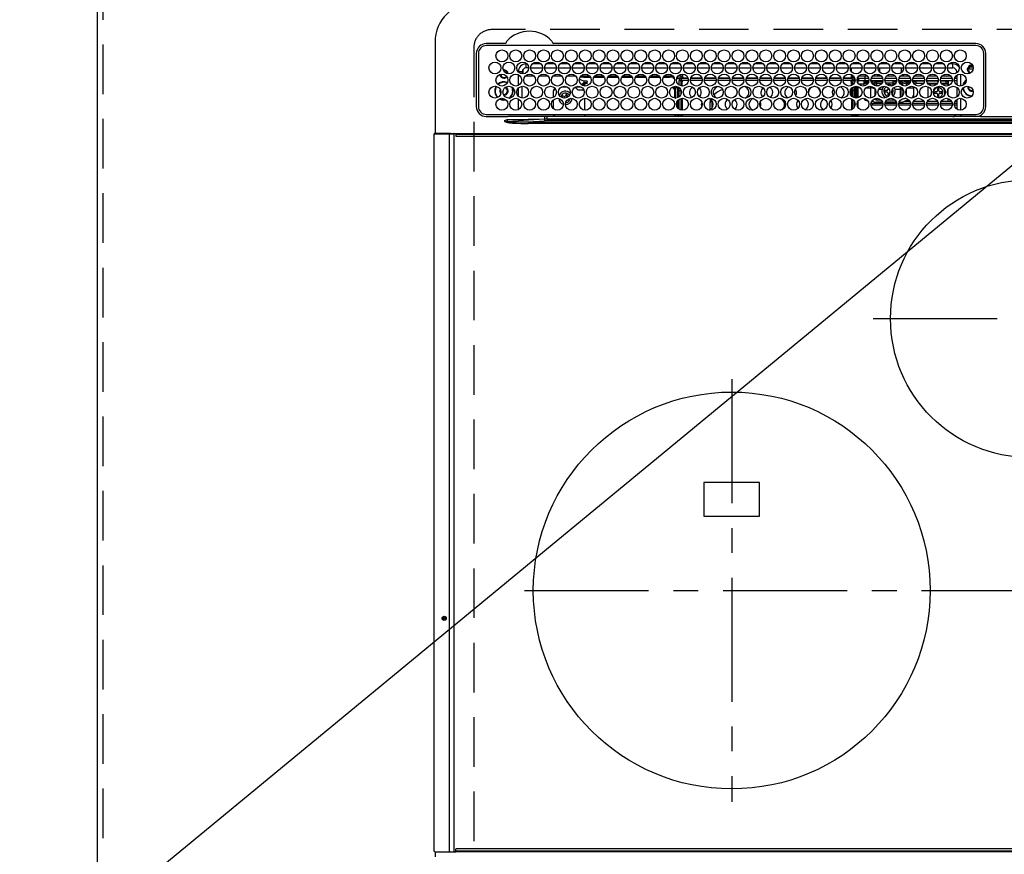
# Model space of a CAD drawing. Extents: x 84007 to 110129, y 210 to 8610.
# Drawn here: x 99404 to 99900, y 6552 to 6973 of the extents above; entities that cross this region are included whole.
import ezdxf

# ---------------------------------------------------------------- set-up
doc = ezdxf.new("R2010")
doc.units = 0
doc.header["$LTSCALE"] = 50
doc.header["$MEASUREMENT"] = 0
for name, pattern in [('CENTER', [2, 1.25, -0.25, 0.25, -0.25]), ('DASHED', [0.75, 0.5, -0.25]), ('HIDDEN', [0.375, 0.25, -0.125])]:
    doc.linetypes.add(name, pattern=pattern)
doc.layers.get('0').update_dxf_attribs({"linetype": 'CONTINUOUS'})
for name, color, linetype in [('121-キャビネット（中）', 253, 'HIDDEN'), ('126-甲板', 2, 'CONTINUOUS'), ('150-機器', 8, 'CONTINUOUS'), ('160-文字', 254, 'CONTINUOUS')]:
    doc.layers.add(name, color=color, linetype=linetype)
doc.styles.add('KH001', font='txt')
doc.dimstyles.new('KH1xx030', dxfattribs={"dimscale": 30, "dimtxt": 2, "dimasz": 0.6, "dimexe": 0.3, "dimexo": 1.2, "dimgap": 0.5, "dimtad": 3, "dimdec": 1, "dimdsep": 46, "dimlunit": 6, "dimtxsty": 'KH001', "dimblk": 'DOT', "dimcen": 1, "dimdle": 1, "dimclrd": 256, "dimclre": 256, "dimclrt": 256, "dimadec": 0, "dimazin": 0, "dimtfac": 1, "dimtdec": 1, "dimtix": 1, "dimtmove": 2, "dimatfit": 3, "dimldrblk": 'CLOSEDBLANK', "dimfxl": 1, "dimtolj": 1, "dimtzin": 0, "dimlwd": -1, "dimlwe": -1, "dimarcsym": 0})

# ---------------------------------------------------------------- blocks, each defined once
blk = doc.blocks.new('_ClosedBlank')
at = {"color": 0, "linetype": 'ByBlock', "lineweight": -2}
for p, q in [((-1, 0.167), (0, 0)), ((-1, 0.167), (-1, -0.167)), ((0, 0), (-1, -0.167))]:
    blk.add_line(p, q, dxfattribs=at)
blk = doc.blocks.new('_Dot')
at = {"color": 0, "linetype": 'ByBlock', "lineweight": -2}
blk.add_line((-0.5, 0), (-1, 0), dxfattribs=at)
at = {"color": 0, "linetype": 'ByBlock', "const_width": 0.5}
blk.add_lwpolyline([(-0.25, 0, 1), (0.25, 0, 1)], format="xyb", close=True, dxfattribs=at)

msp = doc.modelspace()

# ---------------------------------------------------------------- linework, layer by layer
at = {"layer": '121-キャビネット（中）', "ltscale": 2}
msp.add_lwpolyline([(101734.09, 6447.85), (99446.09, 6447.85), (99446.09, 7087.85)], dxfattribs=at)
at = {"layer": '126-甲板', "linetype": 'DASHED'}
for p, q in [((100183.9, 6967.85), (99641.9, 6967.85)), ((99632.9, 6958.85), (99632.9, 6514.85))]:
    msp.add_line(p, q, dxfattribs=at)
at = {"layer": '126-甲板'}
msp.add_lwpolyline([(101737.09, 7084.85), (99443.09, 7084.85), (99443.09, 6437.85), (101737.09, 6437.85)], close=True, dxfattribs=at)
at = {"layer": '126-甲板', "linetype": 'DASHED'}
msp.add_arc((99641.9, 6958.85), 9, 90, 180, dxfattribs=at)
at = {"layer": '150-機器', "color": 13, "linetype": 'Continuous'}
for p, q in [((99613.4, 6961.58), (99613.4, 6915.58)), ((99648.64, 6960.8), (99639.2, 6960.8)), ((99885.9, 6959.78), (99639.2, 6959.78)), ((99648.71, 6960.81), (99648.64, 6960.8)), ((99648.8, 6960.81), (99648.71, 6960.81)), ((99669.46, 6959.78), (99669.49, 6959.91)), ((99673.16, 6960.8), (99672.99, 6960.81)), ((99885.9, 6960.8), (99673.16, 6960.8)), ((99634.17, 6955.78), (99634.17, 6929.08)), ((99635.2, 6955.78), (99635.2, 6929.08)), ((99889.9, 6929.08), (99889.9, 6955.78)), ((99890.9, 6929.08), (99890.92, 6955.78)), ((99657.3, 6946.58), (99655.3, 6946.58)), ((99655.3, 6946.58), (99655.3, 6946.55)), ((99657.3, 6945.54), (99657.3, 6946.58)), ((99657.6, 6947.64), (99657.6, 6945.53)), ((99659.3, 6948.58), (99659.3, 6950.58)), ((99659.74, 6950.58), (99659.3, 6950.58)), ((99660.55, 6948.58), (99659.3, 6948.58)), ((99661.55, 6948.58), (99667.55, 6948.58)), ((99666.74, 6950.58), (99662.36, 6950.58)), ((99668.55, 6948.58), (99674.55, 6948.58)), ((99673.74, 6950.58), (99669.36, 6950.58)), ((99675.55, 6948.58), (99681.55, 6948.58)), ((99680.74, 6950.58), (99676.36, 6950.58)), ((99682.55, 6948.58), (99688.55, 6948.58)), ((99687.74, 6950.58), (99683.36, 6950.58)), ((99689.55, 6948.58), (99695.55, 6948.58)), ((99694.74, 6950.58), (99690.36, 6950.58)), ((99696.55, 6948.58), (99702.55, 6948.58)), ((99701.74, 6950.58), (99697.36, 6950.58)), ((99703.55, 6948.58), (99709.55, 6948.58)), ((99708.74, 6950.58), (99704.36, 6950.58)), ((99710.55, 6948.58), (99716.55, 6948.58)), ((99715.74, 6950.58), (99711.36, 6950.58)), ((99717.55, 6948.58), (99723.55, 6948.58)), ((99722.74, 6950.58), (99718.36, 6950.58)), ((99724.55, 6948.58), (99730.55, 6948.58)), ((99729.74, 6950.58), (99725.36, 6950.58)), ((99731.55, 6948.58), (99737.55, 6948.58)), ((99736.74, 6950.58), (99732.36, 6950.58)), ((99738.55, 6948.58), (99744.55, 6948.58)), ((99743.74, 6950.58), (99739.36, 6950.58)), ((99745.55, 6948.58), (99751.55, 6948.58)), ((99750.74, 6950.58), (99746.36, 6950.58)), ((99752.55, 6948.58), (99758.55, 6948.58)), ((99757.74, 6950.58), (99753.36, 6950.58)), ((99759.55, 6948.58), (99765.55, 6948.58)), ((99764.74, 6950.58), (99760.36, 6950.58)), ((99766.55, 6948.58), (99772.55, 6948.58)), ((99771.74, 6950.58), (99767.36, 6950.58)), ((99773.55, 6948.58), (99779.55, 6948.58)), ((99778.74, 6950.58), (99774.36, 6950.58)), ((99780.55, 6948.58), (99786.55, 6948.58)), ((99785.74, 6950.58), (99781.36, 6950.58)), ((99787.55, 6948.58), (99793.55, 6948.58)), ((99792.74, 6950.58), (99788.36, 6950.58)), ((99794.55, 6948.58), (99800.55, 6948.58)), ((99799.74, 6950.58), (99795.36, 6950.58)), ((99801.55, 6948.58), (99807.55, 6948.58)), ((99806.74, 6950.58), (99802.36, 6950.58)), ((99808.55, 6948.58), (99814.55, 6948.58)), ((99813.74, 6950.58), (99809.36, 6950.58)), ((99815.55, 6948.58), (99821.55, 6948.58)), ((99820.74, 6950.58), (99816.36, 6950.58)), ((99822.55, 6948.58), (99828.55, 6948.58)), ((99823.05, 6948.58), (99823.05, 6946.87)), ((99827.74, 6950.58), (99823.36, 6950.58)), ((99829.55, 6948.58), (99835.55, 6948.58)), ((99834.74, 6950.58), (99830.36, 6950.58)), ((99836.55, 6948.58), (99842.55, 6948.58)), ((99841.74, 6950.58), (99837.36, 6950.58)), ((99837.5, 6946.34), (99837.5, 6948.58)), ((99843.55, 6948.58), (99849.55, 6948.58)), ((99848.74, 6950.58), (99844.36, 6950.58)), ((99848.3, 6948.58), (99848.3, 6946.1)), ((99849.3, 6948.58), (99849.3, 6947.33)), ((99850.55, 6948.58), (99856.55, 6948.58)), ((99855.74, 6950.58), (99851.36, 6950.58)), ((99857.55, 6948.58), (99863.55, 6948.58)), ((99862.74, 6950.58), (99858.36, 6950.58)), ((99864.55, 6948.58), (99870.55, 6948.58)), ((99869.74, 6950.58), (99865.36, 6950.58)), ((99871.55, 6948.58), (99874.3, 6948.58)), ((99874.3, 6950.58), (99872.36, 6950.58)), ((99874.3, 6948.58), (99874.3, 6950.58)), ((99876.3, 6946.58), (99876.3, 6946.1)), ((99876.3, 6946.58), (99876.83, 6946.58)), ((99884.47, 6947.85), (99881.49, 6947.85)), ((99881.52, 6948.2), (99881.73, 6948.2)), ((99881.73, 6947.4), (99881.52, 6947.4)), ((99881.73, 6948.2), (99882.15, 6948.2)), ((99882.15, 6947.4), (99881.73, 6947.4)), ((99884.53, 6948.85), (99882.44, 6948.85)), ((99883.5, 6949.97), (99883.5, 6950.18)), ((99883.5, 6949.56), (99883.5, 6949.97)), ((99883.5, 6949.85), (99884.24, 6949.85)), ((99884.3, 6949.56), (99884.37, 6949.54)), ((99655.3, 6945.16), (99655.3, 6939.7)), ((99663.26, 6944.45), (99658.83, 6944.45)), ((99670.26, 6944.45), (99665.83, 6944.45)), ((99677.26, 6944.45), (99672.83, 6944.45)), ((99684.26, 6944.45), (99679.83, 6944.45)), ((99686.1, 6942.9), (99686.1, 6942.98)), ((99686.1, 6942.9), (99688.1, 6941.99)), ((99688.1, 6943.95), (99686.46, 6943.95)), ((99691.26, 6944.45), (99686.83, 6944.45)), ((99688.1, 6944.45), (99688.1, 6943.95)), ((99688.1, 6943.95), (99691.63, 6943.95)), ((99688.1, 6941.99), (99689.6, 6941.99)), ((99688.4, 6941.99), (99688.4, 6941.19)), ((99689.6, 6941.99), (99689.69, 6941.99)), ((99689.69, 6941.99), (99689.79, 6941.97)), ((99689.79, 6941.97), (99689.87, 6941.95)), ((99689.87, 6941.95), (99689.95, 6941.93)), ((99689.95, 6941.93), (99690.01, 6941.89)), ((99690.01, 6941.89), (99690.06, 6941.85)), ((99690.06, 6941.85), (99690.09, 6941.81)), ((99690.09, 6941.81), (99690.1, 6941.76)), ((99690.1, 6940.86), (99690.1, 6941.76)), ((99693.46, 6943.95), (99698.63, 6943.95)), ((99698.26, 6944.45), (99693.83, 6944.45)), ((99700.46, 6943.95), (99705.63, 6943.95)), ((99705.26, 6944.45), (99700.83, 6944.45)), ((99707.46, 6943.95), (99712.63, 6943.95)), ((99712.26, 6944.45), (99707.83, 6944.45)), ((99714.46, 6943.95), (99719.63, 6943.95)), ((99719.26, 6944.45), (99714.83, 6944.45)), ((99721.46, 6943.95), (99726.63, 6943.95)), ((99726.26, 6944.45), (99721.83, 6944.45)), ((99728.46, 6943.95), (99731.5, 6943.95)), ((99733.26, 6944.45), (99728.83, 6944.45)), ((99731.5, 6943.95), (99731.5, 6944.45)), ((99733.5, 6943.95), (99731.5, 6943.95)), ((99733.5, 6944.16), (99733.5, 6943.95)), ((99733.5, 6943.33), (99733.5, 6943.95)), ((99733.5, 6943.77), (99733.51, 6943.73)), ((99733.51, 6943.28), (99733.5, 6943.33)), ((99733.51, 6943.73), (99733.53, 6943.69)), ((99733.53, 6943.24), (99733.51, 6943.28)), ((99733.53, 6943.69), (99733.58, 6943.65)), ((99733.58, 6943.2), (99733.53, 6943.24)), ((99733.58, 6943.65), (99733.64, 6943.61)), ((99733.64, 6943.17), (99733.58, 6943.2)), ((99733.64, 6943.61), (99733.72, 6943.58)), ((99733.72, 6943.14), (99733.64, 6943.17)), ((99733.72, 6943.58), (99733.8, 6943.56)), ((99733.8, 6943.12), (99733.72, 6943.14)), ((99733.8, 6943.56), (99733.83, 6943.56)), ((99733.9, 6943.11), (99733.8, 6943.12)), ((99733.97, 6943.1), (99733.9, 6943.11)), ((99737.12, 6943.1), (99735.12, 6943.1)), ((99735.26, 6943.55), (99737.6, 6943.55)), ((99738.05, 6944.45), (99735.83, 6944.45)), ((99736.45, 6939.89), (99736.45, 6942.15)), ((99736.45, 6942.15), (99737.45, 6942.15)), ((99737.2, 6944.45), (99737.2, 6943.55)), ((99737.45, 6943.15), (99737.45, 6942.15)), ((99740.96, 6943.15), (99737.45, 6943.15)), ((99737.45, 6939.49), (99737.45, 6942.15)), ((99741.03, 6942.15), (99737.45, 6942.15)), ((99737.95, 6941.55), (99737.55, 6941.55)), ((99737.55, 6941.55), (99737.55, 6939.47)), ((99737.6, 6943.15), (99737.6, 6943.55)), ((99737.6, 6943.55), (99738.05, 6943.34)), ((99737.95, 6939.43), (99737.95, 6941.55)), ((99738.05, 6941.55), (99737.95, 6941.55)), ((99738.05, 6945.43), (99738.05, 6943.55)), ((99738.05, 6943.15), (99738.05, 6943.55)), ((99738.05, 6943.55), (99740.83, 6943.55)), ((99738.05, 6941.55), (99738.05, 6942.15)), ((99748.03, 6942.15), (99742.06, 6942.15)), ((99747.96, 6943.15), (99742.13, 6943.15)), ((99742.26, 6943.55), (99747.83, 6943.55)), ((99755.03, 6942.15), (99749.06, 6942.15)), ((99754.96, 6943.15), (99749.13, 6943.15)), ((99749.26, 6943.55), (99754.83, 6943.55)), ((99762.03, 6942.15), (99756.06, 6942.15)), ((99761.96, 6943.15), (99756.13, 6943.15)), ((99756.26, 6943.55), (99761.83, 6943.55)), ((99769.03, 6942.15), (99763.06, 6942.15)), ((99768.96, 6943.15), (99763.13, 6943.15)), ((99763.26, 6943.55), (99768.83, 6943.55)), ((99776.03, 6942.15), (99770.06, 6942.15)), ((99775.96, 6943.15), (99770.13, 6943.15)), ((99770.26, 6943.55), (99775.83, 6943.55)), ((99783.03, 6942.15), (99777.06, 6942.15)), ((99782.96, 6943.15), (99777.13, 6943.15)), ((99777.26, 6943.55), (99782.83, 6943.55)), ((99790.03, 6942.15), (99784.06, 6942.15)), ((99789.96, 6943.15), (99784.13, 6943.15)), ((99784.26, 6943.55), (99789.83, 6943.55)), ((99797.03, 6942.15), (99791.06, 6942.15)), ((99796.96, 6943.15), (99791.13, 6943.15)), ((99791.26, 6943.55), (99796.83, 6943.55)), ((99804.03, 6942.15), (99798.06, 6942.15)), ((99803.96, 6943.15), (99798.13, 6943.15)), ((99798.26, 6943.55), (99803.83, 6943.55)), ((99811.03, 6942.15), (99805.06, 6942.15)), ((99810.96, 6943.15), (99805.13, 6943.15)), ((99805.26, 6943.55), (99810.83, 6943.55)), ((99818.03, 6942.15), (99812.06, 6942.15)), ((99817.96, 6943.15), (99812.13, 6943.15)), ((99812.26, 6943.55), (99817.83, 6943.55)), ((99823.65, 6942.15), (99819.06, 6942.15)), ((99823.65, 6943.15), (99819.13, 6943.15)), ((99819.26, 6943.55), (99823.05, 6943.55)), ((99823.05, 6945.26), (99823.05, 6943.55)), ((99824.26, 6944.45), (99823.05, 6944.45)), ((99823.05, 6943.85), (99824.69, 6943.85)), ((99823.05, 6943.55), (99823.05, 6943.15)), ((99823.05, 6941.55), (99823.05, 6942.15)), ((99823.05, 6941.55), (99823.15, 6941.55)), ((99823.15, 6941.55), (99823.55, 6941.55)), ((99823.15, 6939.64), (99823.15, 6941.55)), ((99823.55, 6941.55), (99823.55, 6939.83)), ((99823.65, 6943.15), (99823.65, 6942.15)), ((99823.65, 6939.89), (99823.65, 6942.15)), ((99824.65, 6942.15), (99823.65, 6942.15)), ((99824.36, 6942.85), (99825.02, 6942.85)), ((99824.65, 6940.94), (99824.65, 6942.15)), ((99826.06, 6942.75), (99826.4, 6942.75)), ((99826.08, 6942.85), (99826.7, 6942.85)), ((99826.4, 6943.85), (99826.58, 6943.85)), ((99826.4, 6942.75), (99826.4, 6941.03)), ((99826.7, 6943.35), (99830.2, 6943.35)), ((99826.7, 6943.35), (99826.7, 6942.05)), ((99830.2, 6942.05), (99826.7, 6942.05)), ((99831.26, 6944.45), (99826.83, 6944.45)), ((99829.4, 6942.05), (99829.4, 6941.52)), ((99829.4, 6941.52), (99829.4, 6940.83)), ((99829.4, 6941.52), (99831.9, 6941.52)), ((99830.2, 6943.35), (99830.2, 6944.45)), ((99830.2, 6942.05), (99830.2, 6943.35)), ((99830.2, 6943.35), (99831.9, 6943.35)), ((99832.02, 6942.05), (99830.2, 6942.05)), ((99839.02, 6942.05), (99833.07, 6942.05)), ((99833.19, 6943.35), (99838.9, 6943.35)), ((99836.5, 6944.45), (99833.83, 6944.45)), ((99834.92, 6942.01), (99834.8, 6942.05)), ((99835.14, 6941.92), (99834.92, 6942.01)), ((99835.14, 6941.92), (99835.14, 6942.05)), ((99835.14, 6941.09), (99835.14, 6941.92)), ((99835.85, 6942.05), (99835.85, 6941.78)), ((99835.85, 6941.78), (99835.85, 6940.95)), ((99835.85, 6941.78), (99838.97, 6941.78)), ((99836.5, 6944.45), (99836.5, 6945.4)), ((99837.23, 6945.19), (99836.5, 6944.45)), ((99838.26, 6944.45), (99836.5, 6944.45)), ((99846.02, 6942.05), (99840.07, 6942.05)), ((99840.19, 6943.35), (99845.9, 6943.35)), ((99845.26, 6944.45), (99840.83, 6944.45)), ((99844, 6942.05), (99844, 6941.78)), ((99844, 6941.78), (99844, 6940.95)), ((99844, 6941.78), (99845.97, 6941.78)), ((99853.02, 6942.05), (99847.07, 6942.05)), ((99847.12, 6941.78), (99847.94, 6941.78)), ((99847.19, 6943.35), (99852.9, 6943.35)), ((99849.3, 6944.45), (99847.83, 6944.45)), ((99847.94, 6941.78), (99847.94, 6942.05)), ((99847.94, 6940.95), (99847.94, 6941.78)), ((99848.65, 6942.05), (99848.65, 6941.92)), ((99848.87, 6942.01), (99848.65, 6941.92)), ((99848.65, 6941.92), (99848.65, 6941.09)), ((99849.3, 6944.45), (99848.66, 6945.09)), ((99848.99, 6942.05), (99848.87, 6942.01)), ((99849.3, 6945.34), (99849.3, 6944.45)), ((99852.26, 6944.45), (99849.3, 6944.45)), ((99850.8, 6942.05), (99850.8, 6941.52)), ((99850.8, 6941.52), (99850.8, 6940.83)), ((99850.8, 6941.52), (99852.9, 6941.52)), ((99860.02, 6942.05), (99854.07, 6942.05)), ((99854.19, 6943.35), (99859.9, 6943.35)), ((99854.19, 6941.52), (99854.4, 6941.52)), ((99854.4, 6942.05), (99854.4, 6941.52)), ((99854.4, 6941.85), (99854.65, 6941.85)), ((99854.4, 6941.52), (99854.4, 6941.03)), ((99854.65, 6940.85), (99854.65, 6941.85)), ((99854.65, 6941.85), (99855.65, 6941.85)), ((99859.26, 6944.45), (99854.83, 6944.45)), ((99855.65, 6941.85), (99855.65, 6940.85)), ((99859.99, 6941.85), (99855.65, 6941.85)), ((99867.02, 6942.05), (99861.07, 6942.05)), ((99866.99, 6941.85), (99861.1, 6941.85)), ((99861.19, 6943.35), (99866.9, 6943.35)), ((99866.26, 6944.45), (99861.83, 6944.45)), ((99874.02, 6942.05), (99868.07, 6942.05)), ((99870.9, 6941.85), (99868.1, 6941.85)), ((99868.19, 6943.35), (99873.9, 6943.35)), ((99873.26, 6944.45), (99868.83, 6944.45)), ((99870.9, 6940.85), (99870.9, 6941.85)), ((99870.9, 6941.85), (99871.9, 6941.85)), ((99871.9, 6941.85), (99871.9, 6940.85)), ((99876.3, 6942.05), (99875.07, 6942.05)), ((99875.19, 6943.35), (99876.3, 6943.35)), ((99876.3, 6944.45), (99875.83, 6944.45)), ((99876.3, 6944.87), (99876.3, 6940)), ((99878.3, 6939.44), (99878.3, 6945.42)), ((99646.35, 6936.95), (99646.38, 6937.31)), ((99646.48, 6936.28), (99646.35, 6936.95)), ((99655.3, 6938.32), (99655.3, 6934.35)), ((99657.3, 6933.34), (99657.3, 6939.32)), ((99674.08, 6937.94), (99673.1, 6936.95)), ((99673.1, 6933.76), (99673.1, 6936.95)), ((99677.09, 6938.95), (99680, 6938.95)), ((99685.4, 6937.45), (99683.97, 6938.88)), ((99684.09, 6938.95), (99687, 6938.95)), ((99685.4, 6937.45), (99688.33, 6937.45)), ((99687.17, 6940.09), (99688.4, 6941.19)), ((99687.38, 6939.93), (99688.4, 6939.93)), ((99689.6, 6941.08), (99688.4, 6941.08)), ((99688.4, 6939.5), (99688.4, 6941.08)), ((99688.9, 6940.63), (99689.6, 6940.63)), ((99688.9, 6939.44), (99688.9, 6940.63)), ((99689.6, 6940.63), (99689.6, 6941.08)), ((99689.6, 6941.08), (99689.69, 6941.08)), ((99689.69, 6940.63), (99689.6, 6940.63)), ((99689.69, 6941.08), (99689.79, 6941.09)), ((99689.79, 6940.65), (99689.69, 6940.63)), ((99689.79, 6941.09), (99689.87, 6941.11)), ((99689.87, 6940.67), (99689.79, 6940.65)), ((99689.87, 6941.11), (99689.95, 6941.14)), ((99689.95, 6940.7), (99689.87, 6940.67)), ((99689.95, 6941.14), (99690.01, 6941.18)), ((99690.01, 6940.73), (99689.95, 6940.7)), ((99690.01, 6941.18), (99690.06, 6941.22)), ((99690.06, 6940.77), (99690.01, 6940.73)), ((99690.06, 6941.22), (99690.09, 6941.26)), ((99690.09, 6940.81), (99690.06, 6940.77)), ((99690.09, 6941.26), (99690.1, 6941.3)), ((99690.1, 6940.86), (99690.09, 6940.81)), ((99733.5, 6938.33), (99733.51, 6938.38)), ((99733.5, 6938.11), (99733.5, 6938.33)), ((99733.51, 6938.06), (99733.5, 6938.11)), ((99733.51, 6938.38), (99733.53, 6938.42)), ((99733.53, 6938.02), (99733.51, 6938.06)), ((99733.53, 6938.42), (99733.58, 6938.46)), ((99733.58, 6937.98), (99733.53, 6938.02)), ((99733.58, 6938.46), (99733.64, 6938.49)), ((99733.64, 6937.95), (99733.58, 6937.98)), ((99733.64, 6938.49), (99733.72, 6938.52)), ((99733.72, 6937.92), (99733.64, 6937.95)), ((99733.72, 6938.52), (99733.8, 6938.54)), ((99733.8, 6937.9), (99733.72, 6937.92)), ((99733.8, 6938.54), (99733.9, 6938.56)), ((99733.9, 6937.88), (99733.8, 6937.9)), ((99733.9, 6938.56), (99734, 6938.56)), ((99734, 6937.88), (99733.9, 6937.88)), ((99736.45, 6938.56), (99734, 6938.56)), ((99734, 6938.33), (99734, 6937.88)), ((99734, 6938.33), (99734.6, 6938.33)), ((99734.1, 6937.88), (99734, 6937.88)), ((99734.1, 6937.88), (99734.1, 6933.37)), ((99734.6, 6933.34), (99734.6, 6938.33)), ((99735.6, 6938.56), (99735.6, 6938.39)), ((99735.6, 6938.39), (99736.1, 6938.39)), ((99735.6, 6937.57), (99735.6, 6938.39)), ((99736.1, 6937.57), (99735.6, 6937.57)), ((99735.6, 6937.57), (99735.6, 6937.03)), ((99736.1, 6937.03), (99735.6, 6937.03)), ((99735.6, 6933.52), (99735.6, 6937.03)), ((99736.1, 6938.56), (99736.1, 6938.39)), ((99736.1, 6938.39), (99736.1, 6937.57)), ((99736.1, 6937.57), (99736.1, 6937.03)), ((99736.1, 6937.03), (99736.1, 6933.76)), ((99736.45, 6937.15), (99736.45, 6938.65)), ((99736.45, 6934.01), (99736.45, 6937.15)), ((99736.45, 6937.15), (99737.43, 6937.15)), ((99737.45, 6935.56), (99737.45, 6937.15)), ((99823.15, 6934.53), (99823.15, 6938.13)), ((99823.65, 6940.36), (99823.55, 6940.36)), ((99823.55, 6938.57), (99823.55, 6934.1)), ((99823.65, 6937.15), (99823.65, 6938.65)), ((99824.65, 6937.15), (99823.65, 6937.15)), ((99823.65, 6934.01), (99823.65, 6937.15)), ((99824.65, 6937.15), (99824.65, 6939.19)), ((99824.65, 6933.47), (99824.65, 6937.15)), ((99825.1, 6939.3), (99825.1, 6933.37)), ((99825.6, 6933.33), (99825.6, 6939.33)), ((99825.9, 6933.35), (99825.9, 6939.31)), ((99826.4, 6939.21), (99826.4, 6933.45)), ((99829.4, 6940.36), (99826.88, 6940.36)), ((99829.4, 6940.83), (99831.58, 6940.83)), ((99829.4, 6940.83), (99829.4, 6939.45)), ((99830.43, 6938.46), (99833, 6938.46)), ((99833, 6938.46), (99833, 6939.3)), ((99833, 6933.37), (99833, 6938.46)), ((99835.14, 6939.93), (99835.14, 6941.09)), ((99835.14, 6939.57), (99835.14, 6939.93)), ((99835.14, 6934.82), (99835.14, 6937.84)), ((99835.85, 6940.95), (99835.85, 6939.63)), ((99835.85, 6940.95), (99838.66, 6940.95)), ((99835.85, 6939.63), (99837.11, 6939.63)), ((99835.85, 6939.63), (99835.85, 6939.44)), ((99836.93, 6937.81), (99838.63, 6937.81)), ((99841, 6937.25), (99840.1, 6937.25)), ((99840.1, 6937.25), (99840.1, 6936.45)), ((99844, 6940.85), (99840.49, 6940.85)), ((99841.09, 6940.16), (99841.9, 6940.25)), ((99841.5, 6938.61), (99841.5, 6937.75)), ((99843.7, 6937.25), (99843.69, 6937.25)), ((99843.7, 6936.45), (99843.7, 6937.25)), ((99844, 6940.95), (99844, 6939.63)), ((99844, 6940.95), (99845.66, 6940.95)), ((99844, 6939.63), (99844, 6939.59)), ((99844, 6939.63), (99844.11, 6939.63)), ((99845.16, 6937.81), (99847.94, 6937.81)), ((99847.44, 6940.95), (99847.94, 6940.95)), ((99847.94, 6940.3), (99847.94, 6940.95)), ((99847.94, 6937.81), (99847.94, 6938.99)), ((99847.94, 6933.68), (99847.94, 6937.81)), ((99848.58, 6939.86), (99848.55, 6939.83)), ((99848.65, 6939.93), (99848.58, 6939.86)), ((99848.65, 6941.09), (99848.65, 6939.93)), ((99848.65, 6939.93), (99848.65, 6939.77)), ((99848.65, 6938.47), (99848.65, 6937.97)), ((99848.87, 6938.08), (99848.65, 6937.97)), ((99848.65, 6937.97), (99848.65, 6934.2)), ((99848.96, 6938.12), (99848.87, 6938.08)), ((99850.8, 6940.83), (99852.58, 6940.83)), ((99850.8, 6940.83), (99850.8, 6939.53)), ((99850.8, 6937.53), (99850.8, 6935.13)), ((99851.43, 6938.46), (99854.4, 6938.46)), ((99854.4, 6939.21), (99854.4, 6938.46)), ((99854.4, 6938.46), (99854.4, 6934.76)), ((99854.65, 6940.85), (99854.49, 6940.85)), ((99855.65, 6940.85), (99854.65, 6940.85)), ((99855.65, 6940.85), (99859.6, 6940.85)), ((99861.49, 6940.85), (99866.6, 6940.85)), ((99861.82, 6940.84), (99861.76, 6940.85)), ((99861.87, 6940.78), (99861.82, 6940.84)), ((99861.89, 6940.67), (99861.87, 6940.78)), ((99861.9, 6940.52), (99861.89, 6940.67)), ((99861.9, 6940.35), (99861.9, 6940.52)), ((99861.9, 6940.34), (99861.9, 6940.35)), ((99866.21, 6940.35), (99861.9, 6940.35)), ((99861.9, 6933.65), (99861.9, 6939.01)), ((99863.51, 6936.44), (99863.53, 6936.64)), ((99866, 6936.55), (99865.1, 6936.55)), ((99865.1, 6936.55), (99865.1, 6935.75)), ((99866.5, 6937.95), (99866.5, 6937.05)), ((99867.3, 6937.95), (99866.5, 6937.95)), ((99867.3, 6937.05), (99867.3, 6937.95)), ((99868.7, 6936.55), (99867.8, 6936.55)), ((99868.49, 6940.85), (99870.9, 6940.85)), ((99868.7, 6935.75), (99868.7, 6936.55)), ((99871.9, 6940.35), (99868.88, 6940.35)), ((99871.9, 6940.85), (99870.9, 6940.85)), ((99871.9, 6940.85), (99871.9, 6940.35)), ((99871.9, 6939.55), (99871.9, 6940.35)), ((99871.9, 6934.93), (99871.9, 6937.74)), ((99876.3, 6938.77), (99876.3, 6933.9)), ((99882.15, 6938.95), (99882.17, 6939.27)), ((99645.81, 6932.96), (99646.8, 6932.54)), ((99646.05, 6933.06), (99646.86, 6932.73)), ((99646.54, 6936.15), (99646.48, 6936.28)), ((99646.8, 6932.54), (99648.1, 6932.35)), ((99646.86, 6932.73), (99648.1, 6932.55)), ((99648.1, 6934.85), (99647.93, 6934.86)), ((99648.1, 6932.55), (99648.86, 6932.62)), ((99648.1, 6932.35), (99649.06, 6932.46)), ((99655.3, 6932.96), (99655.3, 6927.5)), ((99673.1, 6927.95), (99673.1, 6932.51)), ((99677.56, 6934.48), (99677.27, 6933.73)), ((99677.27, 6933.73), (99678.11, 6933.41)), ((99678.4, 6934.15), (99677.56, 6934.48)), ((99678.11, 6933.41), (99678.2, 6933.36)), ((99678.2, 6933.36), (99678.22, 6933.35)), ((99679.37, 6935.28), (99679.05, 6934.44)), ((99680.12, 6934.99), (99679.37, 6935.28)), ((99679.79, 6934.15), (99680.12, 6934.99)), ((99680.2, 6932.6), (99680.63, 6932.43)), ((99680.63, 6932.43), (99680.84, 6932.98)), ((99681.43, 6933.11), (99681.34, 6932.59)), ((99688.9, 6927.24), (99688.9, 6933.23)), ((99734.39, 6933.34), (99734.6, 6933.34)), ((99734.6, 6933.34), (99734.6, 6933.33)), ((99735.6, 6928.5), (99735.6, 6931.96)), ((99736.1, 6932.51), (99736.1, 6927.95)), ((99736.45, 6927.69), (99736.45, 6932.77)), ((99737.45, 6927.29), (99737.45, 6933.17)), ((99737.55, 6933.19), (99737.55, 6932.61)), ((99737.55, 6932.61), (99737.95, 6932.61)), ((99737.55, 6932.61), (99737.55, 6927.27)), ((99737.95, 6932.61), (99737.95, 6933.23)), ((99737.95, 6932.61), (99737.95, 6927.23)), ((99744.39, 6933.16), (99744.55, 6933.15)), ((99744.55, 6933.15), (99745.2, 6933.23)), ((99751.98, 6932.15), (99751.8, 6930.92)), ((99752.8, 6931.81), (99751.8, 6930.92)), ((99752.17, 6932.68), (99751.98, 6932.15)), ((99752.81, 6932.12), (99752.8, 6931.81)), ((99752.8, 6931.81), (99752.8, 6928.18)), ((99754.59, 6935.54), (99753.89, 6934.75)), ((99755.16, 6936.06), (99754.59, 6935.54)), ((99779.89, 6933.23), (99780.55, 6933.15)), ((99780.55, 6933.15), (99780.7, 6933.16)), ((99823.15, 6932.61), (99823.15, 6933.02)), ((99823.55, 6932.61), (99823.15, 6932.61)), ((99823.15, 6932.61), (99823.15, 6927.44)), ((99823.55, 6932.83), (99823.55, 6932.61)), ((99823.55, 6932.61), (99823.55, 6927.63)), ((99823.65, 6927.69), (99823.65, 6932.77)), ((99824.65, 6928.74), (99824.65, 6931.73)), ((99826.4, 6931.64), (99826.4, 6928.83)), ((99831.4, 6932.1), (99831.4, 6931.99)), ((99831.48, 6931.99), (99831.4, 6931.99)), ((99833.52, 6931.85), (99833.6, 6931.85)), ((99833.54, 6931.88), (99833.58, 6931.86)), ((99833.58, 6931.86), (99833.65, 6931.83)), ((99835.14, 6932.59), (99835.14, 6933.09)), ((99835.85, 6933.23), (99835.85, 6932.43)), ((99835.85, 6932.43), (99838.09, 6932.43)), ((99840.1, 6936.45), (99841, 6936.45)), ((99841, 6932.43), (99845.09, 6932.43)), ((99841.5, 6935.95), (99841.5, 6935.05)), ((99841.5, 6935.05), (99842.26, 6935.05)), ((99842.3, 6935.13), (99842.3, 6935.95)), ((99843.55, 6936.45), (99843.7, 6936.45)), ((99848.65, 6932.89), (99848.65, 6932.59)), ((99850.19, 6931.85), (99852.57, 6931.85)), ((99850.8, 6933.14), (99850.8, 6933.08)), ((99850.8, 6933.08), (99850.99, 6933.08)), ((99852.4, 6931.99), (99850.85, 6931.99)), ((99852.4, 6931.99), (99852.4, 6932.1)), ((99852.48, 6931.99), (99852.4, 6931.99)), ((99854.4, 6933.67), (99854.38, 6933.45)), ((99854.4, 6934.76), (99854.4, 6933.67)), ((99854.52, 6931.85), (99859.57, 6931.85)), ((99861.52, 6931.85), (99866.57, 6931.85)), ((99861.9, 6931.85), (99861.9, 6932.32)), ((99863.51, 6935.86), (99863.51, 6936.44)), ((99865.1, 6935.75), (99866, 6935.75)), ((99866.5, 6935.25), (99866.5, 6934.35)), ((99866.5, 6934.35), (99867.3, 6934.35)), ((99867.3, 6934.35), (99867.3, 6935.25)), ((99867.8, 6935.75), (99868.7, 6935.75)), ((99868.52, 6931.85), (99873.57, 6931.85)), ((99871.9, 6931.85), (99871.9, 6933.11)), ((99875.52, 6931.85), (99876.3, 6931.85)), ((99876.3, 6932.67), (99876.3, 6927.8)), ((99878.3, 6927.24), (99878.3, 6933.22)), ((99751.8, 6930.92), (99751.8, 6927.43)), ((99834.05, 6929.85), (99833.07, 6929.85)), ((99833.11, 6930.85), (99834.05, 6930.85)), ((99834.05, 6929.85), (99834.05, 6930.85)), ((99834.05, 6930.85), (99838.98, 6930.85)), ((99839.02, 6929.85), (99834.05, 6929.85)), ((99838.84, 6931.34), (99835.8, 6931.34)), ((99846.02, 6929.85), (99840.07, 6929.85)), ((99840.11, 6930.85), (99845.98, 6930.85)), ((99845.84, 6931.34), (99840.26, 6931.34)), ((99853.02, 6929.85), (99847.07, 6929.85)), ((99847.11, 6930.85), (99852.98, 6930.85)), ((99848, 6931.34), (99847.26, 6931.34)), ((99860.02, 6929.85), (99854.07, 6929.85)), ((99854.11, 6930.85), (99859.98, 6930.85)), ((99867.02, 6929.85), (99861.07, 6929.85)), ((99861.11, 6930.85), (99866.98, 6930.85)), ((99874.02, 6929.85), (99868.07, 6929.85)), ((99868.11, 6930.85), (99873.98, 6930.85)), ((99876.3, 6929.85), (99875.07, 6929.85)), ((99875.11, 6930.85), (99876.3, 6930.85)), ((99639.2, 6925.08), (99885.9, 6925.08)), ((99639.2, 6924.06), (99648.45, 6924.06)), ((99648.45, 6924.06), (99650.05, 6924.08)), ((99648.45, 6922.08), (99648.45, 6921.56)), ((99649.94, 6922.58), (99660.31, 6922.76)), ((99668.45, 6922.72), (99649.94, 6921.61)), ((99649.94, 6921.61), (99649.94, 6922.58)), ((99650.05, 6924.99), (99650.05, 6925.08)), ((99650.05, 6924.08), (99650.05, 6924.23)), ((99650.58, 6924.08), (99650.06, 6924.08)), ((99668.54, 6924.08), (99650.58, 6924.08)), ((99660.24, 6921.44), (99668.52, 6921.94)), ((99660.31, 6922.76), (99668.45, 6922.88)), ((99668.45, 6922.88), (99668.45, 6922.72)), ((99668.45, 6922.88), (99669.95, 6922.88)), ((99669.95, 6924.08), (99668.54, 6924.08)), ((99669.95, 6922.88), (99669.95, 6924.08)), ((99765.97, 6924.08), (99669.95, 6924.08)), ((99669.95, 6922.76), (99669.95, 6922.88)), ((99669.95, 6922.88), (99806, 6922.88)), ((99669.95, 6922.76), (100155.85, 6922.76)), ((99669.95, 6922.76), (99669.95, 6921.98)), ((100155.85, 6921.98), (99669.95, 6921.98)), ((99673.1, 6924.95), (99673.1, 6925.08)), ((99673.1, 6924.95), (99673.97, 6924.08)), ((99688.9, 6924.08), (99688.9, 6925.08)), ((99734.1, 6925.08), (99734.1, 6924.08)), ((99734.6, 6924.08), (99734.6, 6925.08)), ((99735.6, 6924.08), (99735.6, 6925.08)), ((99736.1, 6925.08), (99736.1, 6924.08)), ((99736.45, 6924.38), (99736.45, 6925.08)), ((99736.55, 6924.19), (99736.55, 6924.08)), ((99737.45, 6924.05), (99737.45, 6925.08)), ((99737.55, 6925.08), (99737.55, 6924.08)), ((99737.95, 6925.08), (99737.95, 6924.08)), ((99888.18, 6924.08), (99765.97, 6924.08)), ((99806, 6922.88), (99912.9, 6922.88)), ((99823.15, 6925.08), (99823.15, 6924.08)), ((99823.55, 6925.08), (99823.55, 6924.08)), ((99823.65, 6924.05), (99823.65, 6925.08)), ((99824.55, 6924.19), (99824.55, 6924.08)), ((99824.65, 6924.38), (99824.65, 6925.08)), ((99825.1, 6925.08), (99825.1, 6924.08)), ((99825.6, 6924.08), (99825.6, 6925.08)), ((99825.9, 6924.08), (99825.9, 6925.08)), ((99826.4, 6925.08), (99826.4, 6924.08)), ((99878.3, 6925.08), (99878.3, 6924.08)), ((99885.9, 6925.08), (99885.9, 6924.99)), ((99885.9, 6924.22), (99885.9, 6924.08)), ((99890.91, 6923.99), (99912.9, 6923.99)), ((99648.48, 6921.56), (99648.45, 6921.56)), ((99648.45, 6921.56), (99648.47, 6921.55)), ((99648.47, 6921.55), (99649.89, 6921.12)), ((99649.96, 6921.39), (99648.48, 6921.56)), ((99649.9, 6921.16), (99649.89, 6921.12)), ((99649.91, 6921.22), (99649.9, 6921.19)), ((99649.9, 6921.19), (99649.9, 6921.16)), ((99649.92, 6921.26), (99649.91, 6921.22)), ((99649.93, 6921.29), (99649.92, 6921.26)), ((99649.94, 6921.32), (99649.93, 6921.29)), ((99649.95, 6921.36), (99649.94, 6921.32)), ((99649.96, 6921.39), (99649.95, 6921.36)), ((99660.24, 6921.44), (100165.55, 6921.44)), ((99660.24, 6921.44), (99660.24, 6920.51)), ((100165.55, 6920.51), (99660.24, 6920.51)), ((99613, 6553.88), (99613, 6915.28)), ((99613, 6915.28), (99615, 6915.28)), ((99615, 6915.58), (99613.3, 6915.58)), ((99620.73, 6915.58), (99615, 6915.58)), ((99615, 6915.28), (99615, 6915.58)), ((99615, 6915.28), (99620.73, 6915.28)), ((99621.08, 6915.58), (99620.73, 6915.58)), ((99620.73, 6915.28), (99620.73, 6915.58)), ((99620.73, 6915.28), (99621.23, 6915.28)), ((99620.73, 6553.88), (99620.73, 6915.28)), ((99621.09, 6915.58), (99621.08, 6915.58)), ((99621.11, 6915.58), (99621.08, 6915.58)), ((99621.09, 6915.58), (99623.8, 6915.58)), ((99621.14, 6915.56), (99621.11, 6915.58)), ((99621.16, 6915.53), (99621.14, 6915.56)), ((99621.19, 6915.49), (99621.16, 6915.53)), ((99621.2, 6915.45), (99621.19, 6915.49)), ((99621.22, 6915.4), (99621.2, 6915.45)), ((99621.23, 6915.34), (99621.22, 6915.4)), ((99621.23, 6915.28), (99621.23, 6915.34)), ((99621.23, 6915.28), (99623, 6915.28)), ((99622.87, 6915.58), (99622.84, 6915.58)), ((99622.9, 6915.56), (99622.87, 6915.58)), ((99622.93, 6915.53), (99622.9, 6915.56)), ((99622.95, 6915.49), (99622.93, 6915.53)), ((99622.97, 6915.45), (99622.95, 6915.49)), ((99622.98, 6915.4), (99622.97, 6915.45)), ((99622.99, 6915.34), (99622.98, 6915.4)), ((99623, 6915.28), (99622.99, 6915.34)), ((99623, 6553.88), (99623, 6915.28)), ((99623.8, 6915.58), (100202, 6915.58)), ((99623.8, 6915.58), (99623.8, 6915.08)), ((100202, 6915.08), (99623.8, 6915.08)), ((99623.8, 6915.08), (99623.8, 6914.38)), ((99624.1, 6914.08), (100201.7, 6914.08)), ((99776.9, 6739.7), (99748.9, 6739.7)), ((99748.9, 6739.7), (99748.9, 6722.7)), ((99776.9, 6722.7), (99776.9, 6739.7)), ((99748.9, 6722.7), (99776.9, 6722.7)), ((99623.8, 6554.08), (99623.8, 6554.78)), ((100201.7, 6555.08), (99624.1, 6555.08)), ((99613.3, 6553.58), (99615, 6553.58)), ((99613.4, 6553.58), (99613.4, 6550.92)), ((99615, 6553.58), (99620.73, 6553.58)), ((99620.73, 6553.88), (99620.73, 6553.58)), ((99620.73, 6553.58), (99621.08, 6553.58)), ((99621.11, 6553.59), (99621.08, 6553.58)), ((99621.08, 6553.58), (99621.09, 6553.58)), ((99621.09, 6553.58), (99623.8, 6553.58)), ((99622.84, 6553.58), (99622.87, 6553.59)), ((99622.87, 6553.59), (99622.9, 6553.6)), ((99622.9, 6553.6), (99622.93, 6553.63)), ((99622.93, 6553.63), (99622.95, 6553.67)), ((99622.95, 6553.67), (99622.97, 6553.72)), ((99622.97, 6553.72), (99622.98, 6553.77)), ((99622.98, 6553.77), (99622.99, 6553.82)), ((99622.99, 6553.82), (99623, 6553.88)), ((99623.8, 6554.08), (100202, 6554.08)), ((99623.8, 6553.58), (99623.8, 6554.08)), ((100202, 6553.58), (99623.8, 6553.58))]:
    msp.add_line(p, q, dxfattribs=at)
at = {"layer": '150-機器', "color": 161, "linetype": 'CENTER'}
for p, q in [((99834.13, 6822.2), (99990.1, 6822.2)), ((99762.9, 6791.65), (99762.9, 6578.75)), ((99658.5, 6685.2), (100162.9, 6685.2))]:
    msp.add_line(p, q, dxfattribs=at)
at = {"layer": '150-機器', "color": 13, "linetype": 'Continuous'}
for points in [[(99648.45, 6921.56), (99649.94, 6921.61)], [(99669.95, 6922.76), (99668.45, 6922.72)], [(99669.95, 6921.98), (99668.52, 6921.94)], [(99649.89, 6921.12), (99650.93, 6920.92), (99652.4, 6920.75), (99654.27, 6920.63), (99656.53, 6920.55), (99659.13, 6920.51), (99660.24, 6920.51)], [(99649.96, 6921.39), (99650.99, 6921.33), (99652.44, 6921.3), (99654.31, 6921.31), (99656.55, 6921.34), (99659.14, 6921.41), (99660.24, 6921.44)]]:
    msp.add_lwpolyline(points, dxfattribs=at)
for centre, radius in [((99647.05, 6954.63), 3), ((99654.05, 6954.63), 3), ((99661.05, 6954.63), 3), ((99668.05, 6954.63), 3), ((99675.05, 6954.63), 3), ((99682.05, 6954.63), 3), ((99689.05, 6954.63), 3), ((99696.05, 6954.63), 3), ((99703.05, 6954.63), 3), ((99710.05, 6954.63), 3), ((99717.05, 6954.63), 3), ((99724.05, 6954.63), 3), ((99731.05, 6954.63), 3), ((99738.05, 6954.63), 3), ((99745.05, 6954.63), 3), ((99752.05, 6954.63), 3), ((99759.05, 6954.63), 3), ((99766.05, 6954.63), 3), ((99773.05, 6954.63), 3), ((99780.05, 6954.63), 3), ((99787.05, 6954.63), 3), ((99794.05, 6954.63), 3), ((99801.05, 6954.63), 3), ((99808.05, 6954.63), 3), ((99815.05, 6954.63), 3), ((99822.05, 6954.63), 3), ((99829.05, 6954.63), 3), ((99836.05, 6954.63), 3), ((99843.05, 6954.63), 3), ((99850.05, 6954.63), 3), ((99857.05, 6954.63), 3), ((99864.05, 6954.63), 3), ((99871.05, 6954.63), 3), ((99878.05, 6954.63), 3), ((99643.55, 6948.53), 3), ((99650.55, 6948.53), 3), ((99657.55, 6948.53), 3), ((99664.55, 6948.53), 3), ((99671.55, 6948.53), 3), ((99678.55, 6948.53), 3), ((99685.55, 6948.53), 3), ((99692.55, 6948.53), 3), ((99699.55, 6948.53), 3), ((99706.55, 6948.53), 3), ((99713.55, 6948.53), 3), ((99720.55, 6948.53), 3), ((99727.55, 6948.53), 3), ((99734.55, 6948.53), 3), ((99741.55, 6948.53), 3), ((99748.55, 6948.53), 3), ((99755.55, 6948.53), 3), ((99762.55, 6948.53), 3), ((99769.55, 6948.53), 3), ((99776.55, 6948.53), 3), ((99783.55, 6948.53), 3), ((99790.55, 6948.53), 3), ((99797.55, 6948.53), 3), ((99804.55, 6948.53), 3), ((99811.55, 6948.53), 3), ((99818.55, 6948.53), 3), ((99825.55, 6948.53), 3), ((99832.55, 6948.53), 3), ((99839.55, 6948.53), 3), ((99846.55, 6948.53), 3), ((99853.55, 6948.53), 3), ((99860.55, 6948.53), 3), ((99867.55, 6948.53), 3), ((99874.55, 6948.53), 3), ((99881.55, 6948.53), 3), ((99647.05, 6942.43), 3), ((99654.05, 6942.43), 3), ((99661.05, 6942.43), 3), ((99668.05, 6942.43), 3), ((99675.05, 6942.43), 3), ((99682.05, 6942.43), 3), ((99689.05, 6942.43), 3), ((99696.05, 6942.43), 3), ((99703.05, 6942.43), 3), ((99710.05, 6942.43), 3), ((99717.05, 6942.43), 3), ((99724.05, 6942.43), 3), ((99731.05, 6942.43), 3), ((99738.05, 6942.43), 3), ((99745.05, 6942.43), 3), ((99752.05, 6942.43), 3), ((99759.05, 6942.43), 3), ((99766.05, 6942.43), 3), ((99773.05, 6942.43), 3), ((99780.05, 6942.43), 3), ((99787.05, 6942.43), 3), ((99794.05, 6942.43), 3), ((99801.05, 6942.43), 3), ((99808.05, 6942.43), 3), ((99815.05, 6942.43), 3), ((99822.05, 6942.43), 3), ((99829.05, 6942.43), 3), ((99836.05, 6942.43), 3), ((99843.05, 6942.43), 3), ((99850.05, 6942.43), 3), ((99857.05, 6942.43), 3), ((99864.05, 6942.43), 3), ((99871.05, 6942.43), 3), ((99878.05, 6942.43), 3), ((99643.55, 6936.33), 3), ((99650.55, 6936.33), 3), ((99657.55, 6936.33), 3), ((99664.55, 6936.33), 3), ((99671.55, 6936.33), 3), ((99678.55, 6936.33), 3), ((99685.55, 6936.33), 3), ((99692.55, 6936.33), 3), ((99699.55, 6936.33), 3), ((99706.55, 6936.33), 3), ((99713.55, 6936.33), 3), ((99720.55, 6936.33), 3), ((99727.55, 6936.33), 3), ((99734.55, 6936.33), 3), ((99741.55, 6936.33), 3), ((99748.55, 6936.33), 3), ((99755.55, 6936.33), 3), ((99762.55, 6936.33), 3), ((99769.55, 6936.33), 3), ((99776.55, 6936.33), 3), ((99783.55, 6936.33), 3), ((99790.55, 6936.33), 3), ((99797.55, 6936.33), 3), ((99804.55, 6936.33), 3), ((99811.55, 6936.33), 3), ((99818.55, 6936.33), 3), ((99825.55, 6936.33), 3), ((99832.55, 6936.33), 3), ((99839.55, 6936.33), 3), ((99846.55, 6936.33), 3), ((99853.55, 6936.33), 3), ((99860.55, 6936.33), 3), ((99867.55, 6936.33), 3), ((99874.55, 6936.33), 3), ((99881.55, 6936.33), 3), ((99647.05, 6930.23), 3), ((99654.05, 6930.23), 3), ((99661.05, 6930.23), 3), ((99668.05, 6930.23), 3), ((99675.05, 6930.23), 3), ((99682.05, 6930.23), 3), ((99689.05, 6930.23), 3), ((99696.05, 6930.23), 3), ((99703.05, 6930.23), 3), ((99710.05, 6930.23), 3), ((99717.05, 6930.23), 3), ((99724.05, 6930.23), 3), ((99731.05, 6930.23), 3), ((99738.05, 6930.23), 3), ((99745.05, 6930.23), 3), ((99752.05, 6930.23), 3), ((99759.05, 6930.23), 3), ((99766.05, 6930.23), 3), ((99773.05, 6930.23), 3), ((99780.05, 6930.23), 3), ((99787.05, 6930.23), 3), ((99794.05, 6930.23), 3), ((99801.05, 6930.23), 3), ((99808.05, 6930.23), 3), ((99815.05, 6930.23), 3), ((99822.05, 6930.23), 3), ((99829.05, 6930.23), 3), ((99836.05, 6930.23), 3), ((99843.05, 6930.23), 3), ((99850.05, 6930.23), 3), ((99857.05, 6930.23), 3), ((99864.05, 6930.23), 3), ((99871.05, 6930.23), 3), ((99878.05, 6930.23), 3), ((99912.9, 6822.2), 70), ((99762.9, 6685.2), 100), ((99618, 6671.18), 1.04), ((99618, 6671.18), 0.643), ((99618, 6671.18), 0.0429)]:
    msp.add_circle(centre, radius, dxfattribs=at)
for centre, radius, start, end in [((99633.4, 6961.58), 20, 90, 180), ((99660.9, 6951.59), 15.45, 42.5616, 137.4384), ((99647.94, 6962.14), 1.58, 302.9347, 356.2949), ((99673.84, 6962.13), 1.57, 183.5909, 237.4553), ((99639.2, 6955.78), 5.03, 90.0492, 179.9508), ((99639.2, 6955.78), 4, 90, 180), ((99885.9, 6955.78), 5.02, 0, 90.0007), ((99885.9, 6955.78), 4, 0, 90), ((99648.1, 6945.45), 2.1, 2.6763, 100.2734), ((99648.1, 6945.45), 1.75, 5.3114, 97.6396), ((99659.3, 6946.58), 4, 90, 180), ((99659.3, 6946.58), 2, 90, 180), ((99874.3, 6946.58), 4, 36.3893, 90), ((99874.3, 6946.58), 2, 0, 90), ((99883.9, 6947.8), 2.41, 170.4514, 189.5486), ((99883.9, 6947.8), 2.2, 100.4757, 169.5243), ((99883.9, 6947.8), 2.2, 190.4757, 242.7376), ((99883.9, 6947.8), 1.8, 102.8697, 167.1303), ((99883.9, 6947.8), 1.8, 192.8697, 251.0077), ((99883.9, 6947.8), 2.41, 86.7819, 99.5486), ((99648.1, 6936.95), 4.6, 68.3311, 133.3728), ((99648.1, 6945.45), 2.1, 185.7005, 270), ((99648.1, 6945.45), 1.75, 183.4296, 270), ((99648.1, 6945.45), 1.75, 270, 318.258), ((99648.1, 6945.45), 2.1, 270, 315.9879), ((99737.45, 6942.15), 1, 90, 180), ((99823.65, 6942.15), 1, 0, 90), ((99825.6, 6943.35), 1.1, 0, 35.8453), ((99833.13, 6936.48), 5.03, 66.4236, 89.2709), ((99835.82, 6943.48), 1.7, 246.5103, 271.176), ((99847.97, 6943.48), 1.7, 268.8237, 293.4902), ((99850.69, 6936.4), 5.11, 88.8262, 113.4876), ((99883.9, 6938.95), 4.6, 128.3299, 170.2137), ((99883.9, 6938.95), 4.4, 130.4168, 168.1268), ((99648.1, 6936.95), 4.6, 149.6975, 225.8883), ((99648.1, 6936.95), 4.4, 148.8905, 226.6953), ((99648.1, 6936.95), 4.4, 68.5075, 133.1964), ((99648.1, 6936.95), 2.1, 156.6037, 218.9822), ((99648.1, 6936.95), 1.75, 258.6737, 72.8084), ((99648.1, 6936.95), 2.1, 270, 65.9772), ((99648.1, 6936.95), 4.4, 304.5881, 26.8909), ((99648.1, 6936.95), 4.6, 308.6441, 22.8348), ((99675.1, 6936.95), 2, 133.6054, 180), ((99679.1, 6933.45), 3.4, 44.8298, 156.8129), ((99733.95, 6939.03), 0.707, 236.2436, 273.6871), ((99744.55, 6936.15), 3, 116.6744, 236.5588), ((99744.55, 6936.15), 3, 314.3995, 50.6781), ((99756.55, 6936.15), 3, 89.688, 250.1975), ((99764.09, 6923.52), 15.38, 112.5054, 131.9904), ((99768.55, 6936.15), 3, 289.8024, 90.3119), ((99780.55, 6936.15), 3, 129.3219, 225.6006), ((99780.55, 6936.15), 3, 303.441, 63.3255), ((99792.55, 6936.15), 3, 104.4832, 245.3817), ((99792.55, 6936.15), 3, 328.5285, 35.5344), ((99804.55, 6936.15), 3, 1.6938, 178.3062), ((99816.55, 6936.15), 3, 144.4656, 211.4715), ((99816.55, 6936.15), 3, 294.6181, 75.5167), ((99833.08, 6933.86), 4.6, 65.1108, 91.055), ((99833, 6937.83), 3, 44.427, 79.4728), ((99835.82, 6942.66), 1.7, 246.5177, 271.1686), ((99835.85, 6940.63), 1, 224.427, 270), ((99841.9, 6936.85), 3.4, 133.2301, 251.8476), ((99841.83, 6936.89), 2.33, 114.0303, 180.7571), ((99841.87, 6936.84), 2.37, 179.6489, 268.8672), ((99841, 6937.75), 0.5, 270, 0), ((99841.9, 6936.85), 3.4, 51.8555, 90), ((99842.09, 6936.83), 2.23, 317.6379, 28.4817), ((99841.9, 6936.85), 3.4, 313.8139, 33.36), ((99847.97, 6942.66), 1.7, 268.8312, 293.4827), ((99847.97, 6939.31), 1.5, 268.8003, 296.9763), ((99850.8, 6937.83), 3, 90, 135.573), ((99866.88, 6936.2), 2.35, 89.4893, 156.6168), ((99866.9, 6936.16), 2.4, 228.4974, 90.2081), ((99866, 6937.05), 0.5, 270, 0), ((99867.8, 6937.05), 0.5, 180, 270), ((99866.9, 6936.15), 3.4, 326.3964, 64.1253), ((99883.9, 6938.95), 4.6, 187.4356, 268.8406), ((99883.9, 6938.95), 4.4, 185.4014, 270), ((99883.9, 6938.95), 2.1, 170.0153, 286.2609), ((99883.9, 6938.95), 1.75, 180, 286.5106), ((99679.1, 6933.45), 3.4, 185.0081, 252.0113), ((99679.1, 6933.51), 2.36, 32.7379, 168.8092), ((99678.58, 6934.62), 0.5, 248.9188, 338.9188), ((99679.1, 6933.45), 3.4, 269.2455, 355.6965), ((99679.13, 6933.42), 2.35, 272.1739, 339.4622), ((99680.26, 6933.97), 0.5, 158.9188, 220.6476), ((99750.55, 6930.15), 3, 287.4494, 78.4551), ((99762.55, 6930.15), 3, 124.4292, 233.0385), ((99762.55, 6930.15), 3, 306.9615, 55.5708), ((99774.55, 6930.15), 3, 101.545, 252.5507), ((99786.55, 6930.15), 3, 283.6315, 93.9571), ((99798.55, 6930.15), 3, 137.6152, 220.4152), ((99798.55, 6930.15), 3, 296.4091, 67.1353), ((99810.55, 6930.15), 3, 112.8647, 243.5909), ((99810.55, 6930.15), 3, 319.5847, 42.3848), ((99831.28, 6933.93), 1.94, 202.0643, 273.4982), ((99835.7, 6935.85), 4.52, 243.0277, 271.1974), ((99833.48, 6929.56), 3.45, 61.3339, 71.7838), ((99835.82, 6933.93), 1.51, 243.0316, 271.1921), ((99841, 6935.95), 0.5, 0, 90), ((99842.8, 6935.95), 0.5, 120.0676, 180), ((99847.98, 6933.91), 1.48, 270.8953, 297.0589), ((99848.09, 6935.85), 4.52, 268.8026, 296.9723), ((99850.7, 6928.57), 4.51, 88.8, 116.9734), ((99850.82, 6930.49), 1.51, 88.8001, 116.9717), ((99852.74, 6934.83), 1.66, 295.5931, 357.3916), ((99866, 6935.25), 0.5, 0, 90), ((99867.8, 6935.25), 0.5, 90, 180), ((99639.2, 6929.09), 5.03, 180.0499, 269.9501), ((99639.2, 6929.08), 4, 180, 270), ((99750.55, 6930.15), 3, 155.6507, 202.7376), ((99774.55, 6930.15), 3, 337.2623, 24.3493), ((99885.9, 6929.08), 4, 270, 0), ((99885.9, 6929.08), 5, 270, 0), ((99470.82, 7455.95), 562.64, 288.4029, 288.5635), ((99663.37, 6922.41), 13.45, 183.4239, 184.3709), ((99672.53, 6923.18), 4.09, 167.262, 184.1834), ((99677.67, 6923.21), 9.23, 183.0363, 187.9053), ((99675.1, 6924.95), 2, 180, 206.1934), ((99736.82, 6924.45), 0.376, 190.3009, 262.5948), ((99824.28, 6924.45), 0.376, 277.392, 349.7044), ((99874.3, 6926.08), 2, 270, 330), ((99890.93, 6967.4), 43.4, 266.3599, 269.9706), ((99613.3, 6915.28), 0.3, 90, 180), ((99624.1, 6914.38), 0.3, 180, 270), ((99624.1, 6554.78), 0.3, 90, 180), ((99613.3, 6553.88), 0.3, 180, 270)]:
    msp.add_arc(centre, radius, start, end, dxfattribs=at)

# ---------------------------------------------------------------- leaders
at = {"layer": '160-文字', "annotation_type": 0, "has_hookline": 1, "hookline_direction": 1}
for points, text_width in [([(100615.87, 7038.18), (99400, 5893.37), (99382, 5893.37)], 1240.2), ([(100038.63, 7010.14), (99294.35, 6396.63), (99276.35, 6396.63)], 922.54)]:
    msp.add_leader(points, dimstyle='KH1xx030', override={"dimgap": 0.5, "dimtad": 1}, dxfattribs=dict(at, text_width=text_width))

doc.saveas('drawing.dxf')
